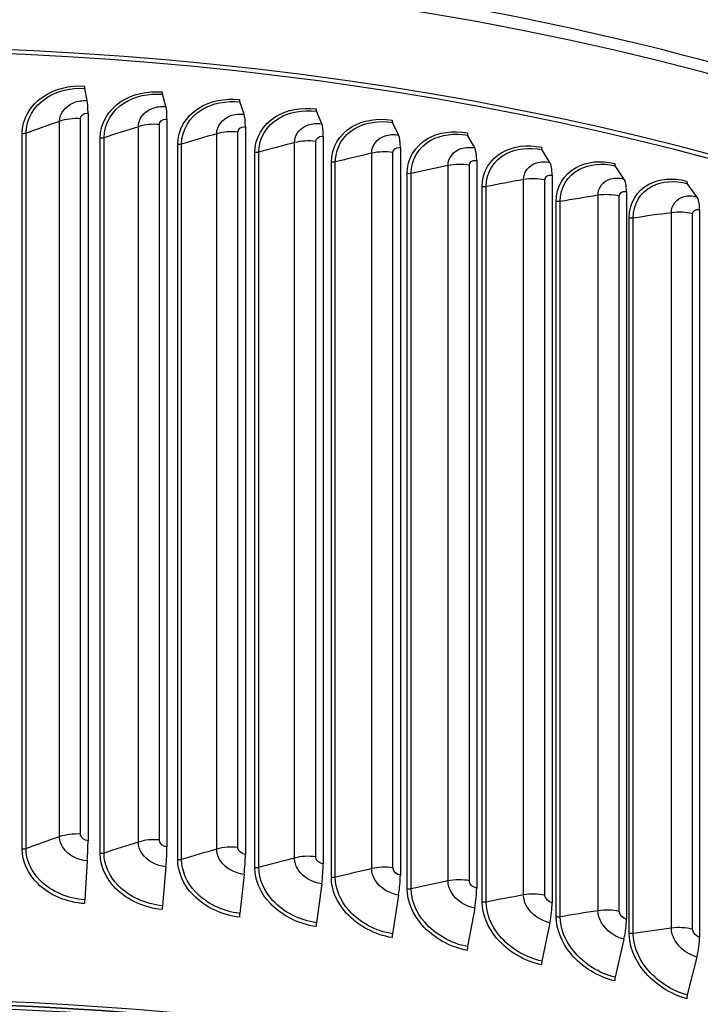
# Model space of a CAD drawing. Units: inches. Extents: x -6.1 to 67.6, y 1.4 to 46.5.
# Drawn here: x 10.8 to 13.5, y 38 to 41.9 of the extents above; entities that cross this region are included whole.
import ezdxf

# ---------------------------------------------------------------- set-up
doc = ezdxf.new("R2010")
doc.units = ezdxf.units.IN
doc.header["$LTSCALE"] = 4
doc.header["$MEASUREMENT"] = 0
doc.layers.add('Visible (ANSI)', color=7, linetype='Continuous')
doc.layers.add('Visible Narrow (ANSI)', color=7, linetype='Continuous')

msp = doc.modelspace()

# ---------------------------------------------------------------- linework, layer by layer
at = {"layer": 'Visible (ANSI)'}
for p, q in [((11.03343, 41.59267), (11.02306, 41.64119)), ((11.34761, 41.56888), (11.33362, 41.61767)), ((11.65994, 41.53804), (11.64235, 41.58719)), ((11.03636, 41.54277), (11.03636, 38.63604)), ((11.96996, 41.5002), (11.9488, 41.54979)), ((11.35157, 41.5189), (11.35157, 38.61217)), ((12.27719, 41.45542), (12.25249, 41.50552)), ((11.66492, 41.48796), (11.66492, 38.58124)), ((11.97595, 41.45), (11.97595, 38.54327)), ((12.58117, 41.40376), (12.55297, 41.45446)), ((12.28418, 41.40507), (12.28418, 38.49835)), ((12.88143, 41.34531), (12.84977, 41.39668)), ((12.58915, 41.35325), (12.58915, 38.44652)), ((13.17751, 41.28015), (13.14244, 41.33227)), ((12.89039, 41.2946), (12.89039, 38.38787)), ((13.46898, 41.20837), (13.43055, 41.26132)), ((13.18744, 41.22923), (13.18744, 38.3225)), ((13.47986, 41.15722), (13.47986, 38.25049)), ((11.03343, 38.5557), (11.02306, 38.39966)), ((11.34761, 38.53191), (11.33362, 38.37614)), ((11.65994, 38.50107), (11.64235, 38.34566)), ((11.96996, 38.46323), (11.9488, 38.30825)), ((12.27719, 38.41845), (12.25249, 38.26399)), ((12.58117, 38.36679), (12.55297, 38.21293)), ((12.88143, 38.30834), (12.84977, 38.15514)), ((13.17751, 38.24318), (13.14244, 38.09073)), ((13.46898, 38.1714), (13.43055, 38.01979))]:
    msp.add_line(p, q, dxfattribs=at)
for centre, major_axis, ratio, start_param, end_param in [((10.13313, 37.15316), (8.06249, 0), 0.5773503, 0.1656926, 2.9879791), ((11.02527, 41.6649), (-0.0016, -0.02495), 0.0903837, 5.3307778, 5.9729526), ((11.33661, 41.64133), (-0.00217, -0.02491), 0.1219253, 5.3331939, 5.9753688), ((11.02162, 41.46636), (0.00855, 0.13289), 0.0903837, 5.3307778, 5.9729526), ((11.64611, 41.61077), (-0.00274, -0.02485), 0.1532818, 5.3363504, 5.9785252), ((11.33168, 41.44288), (0.01157, 0.13266), 0.1219253, 5.3331939, 5.9753688), ((11.63992, 41.41245), (0.01461, 0.13236), 0.1532818, 5.3363504, 5.9785252), ((11.95332, 41.57328), (-0.00332, -0.02478), 0.1844056, 5.3402616, 5.9824365), ((11.94588, 41.37511), (0.01767, 0.13199), 0.1844056, 5.3402616, 5.9824365), ((12.25777, 41.5289), (-0.0039, -0.02469), 0.2152494, 5.3449457, 5.9871206), ((12.55899, 41.47771), (-0.00448, -0.02459), 0.2457666, 5.3504243, 5.9925992), ((12.24908, 41.33091), (0.02075, 0.13154), 0.2152494, 5.3449457, 5.9871206), ((12.54907, 41.27993), (0.02387, 0.13101), 0.2457666, 5.3504243, 5.9925992), ((12.85653, 41.41978), (-0.00507, -0.02448), 0.2759106, 5.356723, 5.9988979), ((12.84539, 41.22224), (0.02703, 0.13039), 0.2759106, 5.356723, 5.9988979), ((13.14994, 41.35521), (-0.00567, -0.02435), 0.3056359, 5.3638713, 6.0060462), ((13.1376, 41.15793), (0.03023, 0.12969), 0.3056359, 5.3638713, 6.0060462), ((13.43876, 41.28409), (-0.00628, -0.0242), 0.3348972, 5.3719028, 6.0140777), ((13.42524, 41.0871), (0.03347, 0.12889), 0.3348972, 5.3719028, 6.0140777), ((11.02162, 38.55963), (-0.00855, -0.13289), 0.0903837, 1.5470102, 2.1891851), ((11.33168, 38.53615), (-0.01157, -0.13266), 0.1219253, 1.5494264, 2.1916013), ((11.63992, 38.50572), (-0.01461, -0.13236), 0.1532818, 1.5525829, 2.1947577), ((11.94588, 38.46838), (-0.01767, -0.13199), 0.1844056, 1.5564941, 2.198669), ((12.24908, 38.42418), (-0.02075, -0.13154), 0.2152494, 1.5611782, 2.203353), ((12.54907, 38.3732), (-0.02387, -0.13101), 0.2457666, 1.5666568, 2.2088317), ((11.02527, 38.39892), (-0.0016, -0.02495), 0.0903837, 4.6886029, 5.3307778), ((11.33661, 38.37534), (-0.00217, -0.02491), 0.1219253, 4.6910191, 5.3331939), ((12.84539, 38.31551), (-0.02703, -0.13039), 0.2759106, 1.5729555, 2.2151304), ((11.64611, 38.34478), (-0.00274, -0.02485), 0.1532818, 4.6941755, 5.3363504), ((13.1376, 38.25121), (-0.03023, -0.12969), 0.3056359, 1.5801038, 2.2222787), ((11.95332, 38.30729), (-0.00332, -0.02478), 0.1844056, 4.6980868, 5.3402616), ((10.13313, 33.36623), (-8.0343, 0), 0.5773503, 3.0503498, 6.3744281), ((12.25777, 38.26291), (-0.0039, -0.02469), 0.2152494, 4.7027708, 5.3449457), ((13.42524, 38.18037), (-0.03347, -0.12889), 0.3348972, 1.5881353, 2.2303102), ((10.13313, 33.36623), (-8.0093, 0), 0.5773503, 3.0529507, 6.3718272), ((10.13313, 33.36623), (-8.007, 0), 0.5773503, 3.0531911, 6.3715869), ((10.13313, 33.36623), (-7.982, 0), 0.5773503, 3.055816, 6.3689619), ((12.55899, 38.21172), (-0.00448, -0.02459), 0.2457666, 4.7082495, 5.3504243), ((12.85653, 38.1538), (-0.00507, -0.02448), 0.2759106, 4.7145482, 5.356723), ((13.14994, 38.08922), (-0.00567, -0.02435), 0.3056359, 4.7216964, 5.3638713), ((13.43876, 38.0181), (-0.00628, -0.0242), 0.3348972, 4.729728, 5.3719028)]:
    msp.add_ellipse(centre, major_axis=major_axis, ratio=ratio, start_param=start_param, end_param=end_param, dxfattribs=at)
msp.add_open_spline([(18.19567, 37.56349), (18.17975, 38.04105), (18.03911, 38.51624), (17.51161, 39.44214), (17.11047, 39.88976), (16.08556, 40.69298), (15.45828, 41.04707), (14.04488, 41.62184), (13.25879, 41.84226), (11.60849, 42.12773), (10.74469, 42.19294), (9.02569, 42.16218), (8.1708, 42.06631), (6.55488, 41.72267), (5.79419, 41.47488), (4.44314, 40.85043), (3.85314, 40.47373), (2.90662, 39.62698), (2.54947, 39.15698), (2.16294, 38.28786), (2.07488, 37.89962), (2.06934, 37.51065)], degree=3, knots=[2.3779918, 2.3779918, 2.3779918, 2.3779918, 2.6765236, 2.6765236, 2.9936859, 2.9936859, 3.3159065, 3.3159065, 3.6384383, 3.6384383, 3.9605279, 3.9605279, 4.2824602, 4.2824602, 4.6046216, 4.6046216, 4.9272222, 4.9272222, 5.2490048, 5.2490048, 5.4921153, 5.4921153, 5.4921153, 5.4921153], dxfattribs=at)
at = {"layer": 'Visible Narrow (ANSI)'}
for p, q in [((10.92273, 38.65199), (10.92273, 41.50973)), ((11.00602, 38.66245), (11.00602, 41.52019)), ((11.32138, 38.63927), (11.32138, 41.49701)), ((10.77322, 38.60246), (10.77322, 41.4602)), ((10.78857, 38.60463), (10.78857, 41.46237)), ((11.23745, 38.63069), (11.23745, 41.48842)), ((11.55048, 38.60232), (11.55048, 41.46006)), ((11.63493, 38.60901), (11.63493, 41.46674)), ((11.0847, 38.58455), (11.0847, 41.44229)), ((11.10019, 38.58638), (11.10019, 41.44411)), ((11.39474, 38.55966), (11.39474, 41.4174)), ((11.41034, 38.56113), (11.41034, 41.41887)), ((11.86137, 38.56693), (11.86137, 41.42467)), ((11.94621, 38.57172), (11.94621, 41.42945)), ((11.70287, 38.52781), (11.70287, 41.38555)), ((11.71856, 38.52893), (11.71856, 41.38666)), ((12.16963, 38.52458), (12.16963, 41.38232)), ((12.25473, 38.52745), (12.25473, 41.38519)), ((12.00861, 38.48905), (12.00861, 41.34679)), ((12.02437, 38.48982), (12.02437, 41.34755)), ((12.31151, 38.44345), (12.31151, 41.30119)), ((12.3273, 38.44386), (12.3273, 41.3016)), ((12.4748, 38.47533), (12.4748, 41.33307)), ((12.56003, 38.47629), (12.56003, 41.33403)), ((12.77642, 38.41925), (12.77642, 41.27699)), ((12.86165, 38.41829), (12.86165, 41.27603)), ((12.6111, 38.39107), (12.6111, 41.24881)), ((12.62691, 38.39112), (12.62691, 41.24886)), ((12.90693, 38.33199), (12.90693, 41.18973)), ((12.92273, 38.33169), (12.92273, 41.18943)), ((13.07403, 38.35644), (13.07403, 41.21417)), ((13.15912, 38.35356), (13.15912, 41.2113)), ((13.36717, 38.28697), (13.36717, 41.14471)), ((13.19854, 38.2663), (13.19854, 41.12404)), ((13.21431, 38.26565), (13.21431, 41.12338)), ((13.452, 38.28218), (13.452, 41.13992))]:
    msp.add_line(p, q, dxfattribs=at)
for centre, major_axis, start_param, end_param in [((10.13313, 37.4722), (8.06407, 0), 0.0196159, 1.5554766), ((10.13313, 37.15316), (8.0343, 0), 0.2412178, 2.9099996)]:
    msp.add_ellipse(centre, major_axis=major_axis, ratio=0.5773503, start_param=start_param, end_param=end_param, dxfattribs=at)
for points, knots in [([(10.77322, 41.4602), (10.77322, 41.51807), (10.80501, 41.57405), (10.85816, 41.60944), (10.90316, 41.63941), (10.96275, 41.6544), (11.0225, 41.65056)], [1.5707963, 1.5707963, 1.5707963, 1.5707963, 2.4213055, 2.4213055, 2.4213055, 3.1415927, 3.1415927, 3.1415927, 3.1415927]), ([(10.78857, 41.46237), (10.78857, 41.51761), (10.81946, 41.57097), (10.8708, 41.60413), (10.91284, 41.63127), (10.96787, 41.64474), (11.02306, 41.64119)], [1.5707963, 1.5707963, 1.5707963, 1.5707963, 2.434495, 2.434495, 2.434495, 3.1415927, 3.1415927, 3.1415927, 3.1415927]), ([(11.0847, 41.44229), (11.0847, 41.50016), (11.11638, 41.55543), (11.16929, 41.58963), (11.21411, 41.61859), (11.27342, 41.63224), (11.33287, 41.62706)], [1.5707963, 1.5707963, 1.5707963, 1.5707963, 2.4213055, 2.4213055, 2.4213055, 3.1415927, 3.1415927, 3.1415927, 3.1415927]), ([(11.10019, 41.44411), (11.10019, 41.49936), (11.13096, 41.55202), (11.18208, 41.58403), (11.22394, 41.61023), (11.27871, 41.62246), (11.33362, 41.61767)], [1.5707963, 1.5707963, 1.5707963, 1.5707963, 2.434495, 2.434495, 2.434495, 3.1415927, 3.1415927, 3.1415927, 3.1415927]), ([(10.92273, 41.50973), (10.92273, 41.5409), (10.94447, 41.57028), (10.97774, 41.58396), (10.99455, 41.59088), (11.01398, 41.59392), (11.03343, 41.59267)], [1.5707963, 1.5707963, 1.5707963, 1.5707963, 2.6142334, 2.6142334, 2.6142334, 3.1415927, 3.1415927, 3.1415927, 3.1415927]), ([(11.39474, 41.4174), (11.39474, 41.47527), (11.42625, 41.52982), (11.47886, 41.56283), (11.52342, 41.59079), (11.58236, 41.60311), (11.64142, 41.59659)], [1.5707963, 1.5707963, 1.5707963, 1.5707963, 2.4213055, 2.4213055, 2.4213055, 3.1415927, 3.1415927, 3.1415927, 3.1415927]), ([(11.41034, 41.41887), (11.41034, 41.47411), (11.44095, 41.52609), (11.49177, 41.55695), (11.53338, 41.58221), (11.58781, 41.59321), (11.64235, 41.58719)], [1.5707963, 1.5707963, 1.5707963, 1.5707963, 2.434495, 2.434495, 2.434495, 3.1415927, 3.1415927, 3.1415927, 3.1415927]), ([(11.00602, 41.52019), (11.00602, 41.53197), (11.01802, 41.54224), (11.03248, 41.54282), (11.03377, 41.54287), (11.03507, 41.54285), (11.03636, 41.54277)], [1.5707963, 1.5707963, 1.5707963, 1.5707963, 3.0133487, 3.0133487, 3.0133487, 3.1415927, 3.1415927, 3.1415927, 3.1415927]), ([(11.23745, 41.48842), (11.23745, 41.51959), (11.25908, 41.54849), (11.2922, 41.56142), (11.30893, 41.56796), (11.32826, 41.57057), (11.34761, 41.56888)], [1.5707963, 1.5707963, 1.5707963, 1.5707963, 2.6142334, 2.6142334, 2.6142334, 3.1415927, 3.1415927, 3.1415927, 3.1415927]), ([(11.55048, 41.46006), (11.55048, 41.49123), (11.57199, 41.51964), (11.60489, 41.53183), (11.62152, 41.53799), (11.64073, 41.54016), (11.65994, 41.53804)], [1.5707963, 1.5707963, 1.5707963, 1.5707963, 2.6142334, 2.6142334, 2.6142334, 3.1415927, 3.1415927, 3.1415927, 3.1415927]), ([(11.70287, 41.38555), (11.70287, 41.44342), (11.73416, 41.49727), (11.78638, 41.5291), (11.83061, 41.55605), (11.8891, 41.56705), (11.94768, 41.55921)], [1.5707963, 1.5707963, 1.5707963, 1.5707963, 2.4213055, 2.4213055, 2.4213055, 3.1415927, 3.1415927, 3.1415927, 3.1415927]), ([(11.71856, 41.38666), (11.71856, 41.44191), (11.74895, 41.4932), (11.79939, 41.52292), (11.84069, 41.54725), (11.89471, 41.55703), (11.9488, 41.54979)], [1.5707963, 1.5707963, 1.5707963, 1.5707963, 2.434495, 2.434495, 2.434495, 3.1415927, 3.1415927, 3.1415927, 3.1415927]), ([(11.32138, 41.49701), (11.32138, 41.50878), (11.33332, 41.51878), (11.34771, 41.51904), (11.34899, 41.51906), (11.35028, 41.51901), (11.35157, 41.5189)], [1.5707963, 1.5707963, 1.5707963, 1.5707963, 3.0133487, 3.0133487, 3.0133487, 3.1415927, 3.1415927, 3.1415927, 3.1415927]), ([(11.86137, 41.42467), (11.86137, 41.45584), (11.88272, 41.48377), (11.91535, 41.49522), (11.93185, 41.50101), (11.9509, 41.50275), (11.96996, 41.5002)], [1.5707963, 1.5707963, 1.5707963, 1.5707963, 2.6142334, 2.6142334, 2.6142334, 3.1415927, 3.1415927, 3.1415927, 3.1415927]), ([(12.00861, 41.34679), (12.00861, 41.40466), (12.03964, 41.45781), (12.0914, 41.48847), (12.13523, 41.51444), (12.19318, 41.52413), (12.25118, 41.51498)], [1.5707963, 1.5707963, 1.5707963, 1.5707963, 2.4213055, 2.4213055, 2.4213055, 3.1415927, 3.1415927, 3.1415927, 3.1415927]), ([(12.02437, 41.34755), (12.02437, 41.4028), (12.0545, 41.45341), (12.10449, 41.482), (12.14541, 41.5054), (12.19893, 41.51397), (12.25249, 41.50552)], [1.5707963, 1.5707963, 1.5707963, 1.5707963, 2.434495, 2.434495, 2.434495, 3.1415927, 3.1415927, 3.1415927, 3.1415927]), ([(11.63493, 41.46674), (11.63493, 41.47852), (11.64679, 41.48825), (11.66109, 41.48818), (11.66236, 41.48818), (11.66364, 41.4881), (11.66492, 41.48796)], [1.5707963, 1.5707963, 1.5707963, 1.5707963, 3.0133487, 3.0133487, 3.0133487, 3.1415927, 3.1415927, 3.1415927, 3.1415927]), ([(12.16963, 41.38232), (12.16963, 41.41349), (12.19078, 41.44094), (12.22311, 41.45166), (12.23945, 41.45708), (12.25832, 41.4584), (12.27719, 41.45542)], [1.5707963, 1.5707963, 1.5707963, 1.5707963, 2.6142334, 2.6142334, 2.6142334, 3.1415927, 3.1415927, 3.1415927, 3.1415927]), ([(12.31151, 41.30119), (12.31151, 41.35906), (12.34223, 41.41151), (12.39344, 41.44101), (12.43681, 41.466), (12.49413, 41.47439), (12.55147, 41.46394)], [1.5707963, 1.5707963, 1.5707963, 1.5707963, 2.4213055, 2.4213055, 2.4213055, 3.1415927, 3.1415927, 3.1415927, 3.1415927]), ([(12.3273, 41.3016), (12.3273, 41.35684), (12.35713, 41.40677), (12.40659, 41.43425), (12.44708, 41.45674), (12.50001, 41.46411), (12.55297, 41.45446)], [1.5707963, 1.5707963, 1.5707963, 1.5707963, 2.434495, 2.434495, 2.434495, 3.1415927, 3.1415927, 3.1415927, 3.1415927]), ([(11.94621, 41.42945), (11.94621, 41.44123), (11.95797, 41.4507), (11.97215, 41.45031), (11.97341, 41.45027), (11.97468, 41.45017), (11.97595, 41.45)], [1.5707963, 1.5707963, 1.5707963, 1.5707963, 3.0133487, 3.0133487, 3.0133487, 3.1415927, 3.1415927, 3.1415927, 3.1415927]), ([(12.6111, 41.24881), (12.6111, 41.30668), (12.64146, 41.35844), (12.69205, 41.3868), (12.73489, 41.41082), (12.79149, 41.41793), (12.84808, 41.4062)], [1.5707963, 1.5707963, 1.5707963, 1.5707963, 2.4213055, 2.4213055, 2.4213055, 3.1415927, 3.1415927, 3.1415927, 3.1415927]), ([(12.25473, 41.38519), (12.25473, 41.39697), (12.26638, 41.40617), (12.28042, 41.40547), (12.28167, 41.4054), (12.28293, 41.40527), (12.28418, 41.40507)], [1.5707963, 1.5707963, 1.5707963, 1.5707963, 3.0133487, 3.0133487, 3.0133487, 3.1415927, 3.1415927, 3.1415927, 3.1415927]), ([(12.4748, 41.33307), (12.4748, 41.36424), (12.49573, 41.39122), (12.5277, 41.40122), (12.54385, 41.40627), (12.56251, 41.40716), (12.58117, 41.40376)], [1.5707963, 1.5707963, 1.5707963, 1.5707963, 2.6142334, 2.6142334, 2.6142334, 3.1415927, 3.1415927, 3.1415927, 3.1415927]), ([(12.62691, 41.24886), (12.62691, 41.30411), (12.65639, 41.35337), (12.70524, 41.37974), (12.74524, 41.40132), (12.79751, 41.40751), (12.84977, 41.39668)], [1.5707963, 1.5707963, 1.5707963, 1.5707963, 2.434495, 2.434495, 2.434495, 3.1415927, 3.1415927, 3.1415927, 3.1415927]), ([(12.56003, 41.33403), (12.56003, 41.3458), (12.57155, 41.35474), (12.58543, 41.35372), (12.58666, 41.35363), (12.58791, 41.35347), (12.58915, 41.35325)], [1.5707963, 1.5707963, 1.5707963, 1.5707963, 3.0133487, 3.0133487, 3.0133487, 3.1415927, 3.1415927, 3.1415927, 3.1415927]), ([(12.77642, 41.27699), (12.77642, 41.30816), (12.79708, 41.33467), (12.82865, 41.34396), (12.8446, 41.34865), (12.86301, 41.34913), (12.88143, 41.34531)], [1.5707963, 1.5707963, 1.5707963, 1.5707963, 2.6142334, 2.6142334, 2.6142334, 3.1415927, 3.1415927, 3.1415927, 3.1415927]), ([(12.90693, 41.18973), (12.90693, 41.2476), (12.93689, 41.29869), (12.98678, 41.32591), (13.02902, 41.34897), (13.08482, 41.35482), (13.14058, 41.34183)], [1.5707963, 1.5707963, 1.5707963, 1.5707963, 2.4213055, 2.4213055, 2.4213055, 3.1415927, 3.1415927, 3.1415927, 3.1415927]), ([(12.92273, 41.18943), (12.92273, 41.24467), (12.95182, 41.29328), (12.99999, 41.31855), (13.03943, 41.33924), (13.09095, 41.34427), (13.14244, 41.33227)], [1.5707963, 1.5707963, 1.5707963, 1.5707963, 2.434495, 2.434495, 2.434495, 3.1415927, 3.1415927, 3.1415927, 3.1415927]), ([(12.86165, 41.27603), (12.86165, 41.28781), (12.87301, 41.29649), (12.88672, 41.29516), (12.88793, 41.29504), (12.88916, 41.29486), (12.89039, 41.2946)], [1.5707963, 1.5707963, 1.5707963, 1.5707963, 3.0133487, 3.0133487, 3.0133487, 3.1415927, 3.1415927, 3.1415927, 3.1415927]), ([(13.07403, 41.21417), (13.07403, 41.24534), (13.0944, 41.27139), (13.1255, 41.27997), (13.14122, 41.28431), (13.15937, 41.28437), (13.17751, 41.28015)], [1.5707963, 1.5707963, 1.5707963, 1.5707963, 2.6142334, 2.6142334, 2.6142334, 3.1415927, 3.1415927, 3.1415927, 3.1415927]), ([(13.19854, 41.12404), (13.19854, 41.18191), (13.22806, 41.23233), (13.27717, 41.25844), (13.31876, 41.28056), (13.37367, 41.28516), (13.42851, 41.27092)], [1.5707963, 1.5707963, 1.5707963, 1.5707963, 2.4213055, 2.4213055, 2.4213055, 3.1415927, 3.1415927, 3.1415927, 3.1415927]), ([(13.21431, 41.12338), (13.21431, 41.17863), (13.24297, 41.22659), (13.29039, 41.25079), (13.32921, 41.2706), (13.37991, 41.27447), (13.43055, 41.26132)], [1.5707963, 1.5707963, 1.5707963, 1.5707963, 2.434495, 2.434495, 2.434495, 3.1415927, 3.1415927, 3.1415927, 3.1415927]), ([(13.15912, 41.2113), (13.15912, 41.22308), (13.17032, 41.2315), (13.18382, 41.22987), (13.18502, 41.22972), (13.18623, 41.22951), (13.18744, 41.22923)], [1.5707963, 1.5707963, 1.5707963, 1.5707963, 3.0133487, 3.0133487, 3.0133487, 3.1415927, 3.1415927, 3.1415927, 3.1415927]), ([(13.36717, 41.14471), (13.36717, 41.17588), (13.38722, 41.20147), (13.41782, 41.20936), (13.43329, 41.21335), (13.45114, 41.21301), (13.46898, 41.20837)], [1.5707963, 1.5707963, 1.5707963, 1.5707963, 2.6142334, 2.6142334, 2.6142334, 3.1415927, 3.1415927, 3.1415927, 3.1415927]), ([(13.452, 41.13992), (13.452, 41.1517), (13.46302, 41.15988), (13.4763, 41.15794), (13.47748, 41.15777), (13.47867, 41.15753), (13.47986, 41.15722)], [1.5707963, 1.5707963, 1.5707963, 1.5707963, 3.0133487, 3.0133487, 3.0133487, 3.1415927, 3.1415927, 3.1415927, 3.1415927]), ([(11.03343, 38.5557), (10.99495, 38.55817), (10.95717, 38.57799), (10.93778, 38.60604), (10.92798, 38.62021), (10.92273, 38.63624), (10.92273, 38.65199)], [1.5707963, 1.5707963, 1.5707963, 1.5707963, 2.6142334, 2.6142334, 2.6142334, 3.1415927, 3.1415927, 3.1415927, 3.1415927]), ([(11.03636, 38.63604), (11.02178, 38.63698), (11.00814, 38.64751), (11.00627, 38.65931), (11.00611, 38.66035), (11.00602, 38.66141), (11.00602, 38.66245)], [1.5707963, 1.5707963, 1.5707963, 1.5707963, 3.0133487, 3.0133487, 3.0133487, 3.1415927, 3.1415927, 3.1415927, 3.1415927]), ([(11.34761, 38.53191), (11.30933, 38.53525), (11.27172, 38.55591), (11.25243, 38.58439), (11.24267, 38.59879), (11.23745, 38.61493), (11.23745, 38.63069)], [1.5707963, 1.5707963, 1.5707963, 1.5707963, 2.6142334, 2.6142334, 2.6142334, 3.1415927, 3.1415927, 3.1415927, 3.1415927]), ([(11.35157, 38.61217), (11.33706, 38.61344), (11.32349, 38.62427), (11.32163, 38.63611), (11.32146, 38.63717), (11.32138, 38.63822), (11.32138, 38.63927)], [1.5707963, 1.5707963, 1.5707963, 1.5707963, 3.0133487, 3.0133487, 3.0133487, 3.1415927, 3.1415927, 3.1415927, 3.1415927]), ([(11.0225, 38.38457), (10.95194, 38.38911), (10.88185, 38.41896), (10.8352, 38.46482), (10.79569, 38.50366), (10.77322, 38.55345), (10.77322, 38.60246)], [1.5707963, 1.5707963, 1.5707963, 1.5707963, 2.4213055, 2.4213055, 2.4213055, 3.1415927, 3.1415927, 3.1415927, 3.1415927]), ([(11.02306, 38.39966), (10.95565, 38.40399), (10.88874, 38.43294), (10.84485, 38.47719), (10.80892, 38.51342), (10.78857, 38.5594), (10.78857, 38.60463)], [1.5707963, 1.5707963, 1.5707963, 1.5707963, 2.434495, 2.434495, 2.434495, 3.1415927, 3.1415927, 3.1415927, 3.1415927]), ([(11.33362, 38.37614), (11.26655, 38.38199), (11.19994, 38.41244), (11.15624, 38.45768), (11.12046, 38.49471), (11.10019, 38.54114), (11.10019, 38.58638)], [1.5707963, 1.5707963, 1.5707963, 1.5707963, 2.434495, 2.434495, 2.434495, 3.1415927, 3.1415927, 3.1415927, 3.1415927]), ([(11.65994, 38.50107), (11.62192, 38.50527), (11.58455, 38.52677), (11.56537, 38.55569), (11.55568, 38.5703), (11.55048, 38.58657), (11.55048, 38.60232)], [1.5707963, 1.5707963, 1.5707963, 1.5707963, 2.6142334, 2.6142334, 2.6142334, 3.1415927, 3.1415927, 3.1415927, 3.1415927]), ([(11.66492, 38.58124), (11.65051, 38.58283), (11.63703, 38.59397), (11.63518, 38.60585), (11.63502, 38.6069), (11.63493, 38.60796), (11.63493, 38.60901)], [1.5707963, 1.5707963, 1.5707963, 1.5707963, 3.0133487, 3.0133487, 3.0133487, 3.1415927, 3.1415927, 3.1415927, 3.1415927]), ([(11.33287, 38.36107), (11.26267, 38.36719), (11.1929, 38.39862), (11.14644, 38.44552), (11.10709, 38.48525), (11.0847, 38.53555), (11.0847, 38.58455)], [1.5707963, 1.5707963, 1.5707963, 1.5707963, 2.4213055, 2.4213055, 2.4213055, 3.1415927, 3.1415927, 3.1415927, 3.1415927]), ([(11.64142, 38.33061), (11.57168, 38.3383), (11.50233, 38.37129), (11.45614, 38.41924), (11.41702, 38.45985), (11.39474, 38.51065), (11.39474, 38.55966)], [1.5707963, 1.5707963, 1.5707963, 1.5707963, 2.4213055, 2.4213055, 2.4213055, 3.1415927, 3.1415927, 3.1415927, 3.1415927]), ([(11.64235, 38.34566), (11.57574, 38.35301), (11.50953, 38.38495), (11.46608, 38.43117), (11.4305, 38.46901), (11.41034, 38.5159), (11.41034, 38.56113)], [1.5707963, 1.5707963, 1.5707963, 1.5707963, 2.434495, 2.434495, 2.434495, 3.1415927, 3.1415927, 3.1415927, 3.1415927]), ([(11.96996, 38.46323), (11.93225, 38.46828), (11.89517, 38.49063), (11.87614, 38.51997), (11.86653, 38.5348), (11.86137, 38.55118), (11.86137, 38.56693)], [1.5707963, 1.5707963, 1.5707963, 1.5707963, 2.6142334, 2.6142334, 2.6142334, 3.1415927, 3.1415927, 3.1415927, 3.1415927]), ([(11.97595, 38.54327), (11.96166, 38.54519), (11.94828, 38.55663), (11.94645, 38.56855), (11.94629, 38.56961), (11.94621, 38.57067), (11.94621, 38.57172)], [1.5707963, 1.5707963, 1.5707963, 1.5707963, 3.0133487, 3.0133487, 3.0133487, 3.1415927, 3.1415927, 3.1415927, 3.1415927]), ([(11.94768, 38.29323), (11.87851, 38.30249), (11.80968, 38.33703), (11.76383, 38.38601), (11.72499, 38.4275), (11.70287, 38.4788), (11.70287, 38.52781)], [1.5707963, 1.5707963, 1.5707963, 1.5707963, 2.4213055, 2.4213055, 2.4213055, 3.1415927, 3.1415927, 3.1415927, 3.1415927]), ([(11.9488, 38.30825), (11.88273, 38.3171), (11.81702, 38.35053), (11.77389, 38.39772), (11.73858, 38.43636), (11.71856, 38.4837), (11.71856, 38.52893)], [1.5707963, 1.5707963, 1.5707963, 1.5707963, 2.434495, 2.434495, 2.434495, 3.1415927, 3.1415927, 3.1415927, 3.1415927]), ([(12.27719, 38.41845), (12.23985, 38.42434), (12.20312, 38.44752), (12.18427, 38.47729), (12.17474, 38.49234), (12.16963, 38.50883), (12.16963, 38.52458)], [1.5707963, 1.5707963, 1.5707963, 1.5707963, 2.6142334, 2.6142334, 2.6142334, 3.1415927, 3.1415927, 3.1415927, 3.1415927]), ([(12.28418, 38.49835), (12.27003, 38.50058), (12.25678, 38.51232), (12.25497, 38.52428), (12.25481, 38.52535), (12.25473, 38.52641), (12.25473, 38.52745)], [1.5707963, 1.5707963, 1.5707963, 1.5707963, 3.0133487, 3.0133487, 3.0133487, 3.1415927, 3.1415927, 3.1415927, 3.1415927]), ([(12.25118, 38.24899), (12.18269, 38.2598), (12.11449, 38.29588), (12.06904, 38.34589), (12.03055, 38.38825), (12.00861, 38.44004), (12.00861, 38.48905)], [1.5707963, 1.5707963, 1.5707963, 1.5707963, 2.4213055, 2.4213055, 2.4213055, 3.1415927, 3.1415927, 3.1415927, 3.1415927]), ([(12.25249, 38.26399), (12.18707, 38.27431), (12.12196, 38.30921), (12.07921, 38.35737), (12.04421, 38.3968), (12.02437, 38.44459), (12.02437, 38.48982)], [1.5707963, 1.5707963, 1.5707963, 1.5707963, 2.434495, 2.434495, 2.434495, 3.1415927, 3.1415927, 3.1415927, 3.1415927]), ([(12.58117, 38.36679), (12.54425, 38.37352), (12.50793, 38.39752), (12.48928, 38.42771), (12.47986, 38.44297), (12.4748, 38.45958), (12.4748, 38.47533)], [1.5707963, 1.5707963, 1.5707963, 1.5707963, 2.6142334, 2.6142334, 2.6142334, 3.1415927, 3.1415927, 3.1415927, 3.1415927]), ([(12.58915, 38.44652), (12.57516, 38.44907), (12.56206, 38.46111), (12.56027, 38.47311), (12.56011, 38.47418), (12.56003, 38.47524), (12.56003, 38.47629)], [1.5707963, 1.5707963, 1.5707963, 1.5707963, 3.0133487, 3.0133487, 3.0133487, 3.1415927, 3.1415927, 3.1415927, 3.1415927]), ([(12.55147, 38.19796), (12.48376, 38.2103), (12.41629, 38.24791), (12.37132, 38.29894), (12.33323, 38.34215), (12.31151, 38.39444), (12.31151, 38.44345)], [1.5707963, 1.5707963, 1.5707963, 1.5707963, 2.4213055, 2.4213055, 2.4213055, 3.1415927, 3.1415927, 3.1415927, 3.1415927]), ([(12.55297, 38.21293), (12.48829, 38.22471), (12.42389, 38.26107), (12.38158, 38.31019), (12.34695, 38.3504), (12.3273, 38.39863), (12.3273, 38.44386)], [1.5707963, 1.5707963, 1.5707963, 1.5707963, 2.434495, 2.434495, 2.434495, 3.1415927, 3.1415927, 3.1415927, 3.1415927]), ([(12.84808, 38.14021), (12.78126, 38.15406), (12.71463, 38.19318), (12.67019, 38.24522), (12.63256, 38.28929), (12.6111, 38.34206), (12.6111, 38.39107)], [1.5707963, 1.5707963, 1.5707963, 1.5707963, 2.4213055, 2.4213055, 2.4213055, 3.1415927, 3.1415927, 3.1415927, 3.1415927]), ([(12.84977, 38.15514), (12.78593, 38.16838), (12.72233, 38.20617), (12.68054, 38.25624), (12.64633, 38.29722), (12.62691, 38.34589), (12.62691, 38.39112)], [1.5707963, 1.5707963, 1.5707963, 1.5707963, 2.434495, 2.434495, 2.434495, 3.1415927, 3.1415927, 3.1415927, 3.1415927]), ([(12.88143, 38.30834), (12.84499, 38.31589), (12.80913, 38.3407), (12.79072, 38.37131), (12.78141, 38.38678), (12.77642, 38.4035), (12.77642, 38.41925)], [1.5707963, 1.5707963, 1.5707963, 1.5707963, 2.6142334, 2.6142334, 2.6142334, 3.1415927, 3.1415927, 3.1415927, 3.1415927]), ([(12.89039, 38.38787), (12.87658, 38.39074), (12.86365, 38.40307), (12.86188, 38.41511), (12.86172, 38.41618), (12.86165, 38.41725), (12.86165, 38.41829)], [1.5707963, 1.5707963, 1.5707963, 1.5707963, 3.0133487, 3.0133487, 3.0133487, 3.1415927, 3.1415927, 3.1415927, 3.1415927]), ([(13.17751, 38.24318), (13.14162, 38.25154), (13.10627, 38.27715), (13.08812, 38.30817), (13.07895, 38.32385), (13.07403, 38.34068), (13.07403, 38.35644)], [1.5707963, 1.5707963, 1.5707963, 1.5707963, 2.6142334, 2.6142334, 2.6142334, 3.1415927, 3.1415927, 3.1415927, 3.1415927]), ([(13.18744, 38.3225), (13.17383, 38.32567), (13.1611, 38.33829), (13.15935, 38.35037), (13.1592, 38.35145), (13.15912, 38.35251), (13.15912, 38.35356)], [1.5707963, 1.5707963, 1.5707963, 1.5707963, 3.0133487, 3.0133487, 3.0133487, 3.1415927, 3.1415927, 3.1415927, 3.1415927]), ([(13.14058, 38.07584), (13.07474, 38.09118), (13.00905, 38.13179), (12.96522, 38.18482), (12.92811, 38.22973), (12.90693, 38.28298), (12.90693, 38.33199)], [1.5707963, 1.5707963, 1.5707963, 1.5707963, 2.4213055, 2.4213055, 2.4213055, 3.1415927, 3.1415927, 3.1415927, 3.1415927]), ([(13.14244, 38.09073), (13.07955, 38.10539), (13.01684, 38.14461), (12.97563, 38.1956), (12.94189, 38.23735), (12.92273, 38.28646), (12.92273, 38.33169)], [1.5707963, 1.5707963, 1.5707963, 1.5707963, 2.434495, 2.434495, 2.434495, 3.1415927, 3.1415927, 3.1415927, 3.1415927]), ([(13.46898, 38.1714), (13.43368, 38.18057), (13.39889, 38.20697), (13.38103, 38.23839), (13.37201, 38.25428), (13.36717, 38.27122), (13.36717, 38.28697)], [1.5707963, 1.5707963, 1.5707963, 1.5707963, 2.6142334, 2.6142334, 2.6142334, 3.1415927, 3.1415927, 3.1415927, 3.1415927]), ([(13.47986, 38.25049), (13.46648, 38.25397), (13.45395, 38.26687), (13.45223, 38.27899), (13.45208, 38.28007), (13.452, 38.28114), (13.452, 38.28218)], [1.5707963, 1.5707963, 1.5707963, 1.5707963, 3.0133487, 3.0133487, 3.0133487, 3.1415927, 3.1415927, 3.1415927, 3.1415927]), ([(13.42851, 38.00494), (13.36376, 38.02175), (13.2991, 38.06383), (13.25595, 38.11783), (13.21941, 38.16357), (13.19854, 38.21729), (13.19854, 38.2663)], [1.5707963, 1.5707963, 1.5707963, 1.5707963, 2.4213055, 2.4213055, 2.4213055, 3.1415927, 3.1415927, 3.1415927, 3.1415927]), ([(13.43055, 38.01979), (13.36869, 38.03585), (13.30698, 38.07646), (13.2664, 38.12838), (13.23318, 38.17088), (13.21431, 38.22042), (13.21431, 38.26565)], [1.5707963, 1.5707963, 1.5707963, 1.5707963, 2.434495, 2.434495, 2.434495, 3.1415927, 3.1415927, 3.1415927, 3.1415927])]:
    msp.add_open_spline(points, degree=3, knots=knots, dxfattribs=at)
for points in [[(10.92273, 41.50973), (10.87756, 41.49416), (10.83283, 41.47837), (10.78857, 41.46237)], [(11.00602, 41.52019), (10.97719, 41.52198), (10.94743, 41.51824), (10.92273, 41.50973)], [(11.32138, 41.49701), (11.29269, 41.49944), (11.2627, 41.49637), (11.23745, 41.48842)], [(10.78857, 41.46237), (10.78403, 41.46072), (10.77856, 41.45995), (10.77322, 41.4602)], [(11.23745, 41.48842), (11.19125, 41.47388), (11.1455, 41.45911), (11.10019, 41.44411)], [(11.55048, 41.46006), (11.50335, 41.44656), (11.45663, 41.43283), (11.41034, 41.41887)], [(11.63493, 41.46674), (11.60643, 41.46983), (11.57625, 41.46743), (11.55048, 41.46006)], [(11.10019, 41.44411), (11.09554, 41.44257), (11.09002, 41.44193), (11.0847, 41.44229)], [(11.41034, 41.41887), (11.40559, 41.41743), (11.40004, 41.41691), (11.39474, 41.4174)], [(11.86137, 41.42467), (11.81336, 41.41225), (11.76575, 41.39958), (11.71856, 41.38666)], [(11.94621, 41.42945), (11.91793, 41.43317), (11.88762, 41.43146), (11.86137, 41.42467)], [(11.71856, 41.38666), (11.71372, 41.38534), (11.70813, 41.38494), (11.70287, 41.38555)], [(12.16963, 41.38232), (12.12082, 41.37099), (12.07239, 41.35939), (12.02437, 41.34755)], [(12.25473, 41.38519), (12.22673, 41.38955), (12.19632, 41.38852), (12.16963, 41.38232)], [(12.02437, 41.34755), (12.01944, 41.34634), (12.01382, 41.34607), (12.00861, 41.34679)], [(12.56003, 41.33403), (12.53234, 41.339), (12.50189, 41.33866), (12.4748, 41.33307)], [(12.3273, 41.3016), (12.32229, 41.30049), (12.31667, 41.30035), (12.31151, 41.30119)], [(12.4748, 41.33307), (12.42526, 41.32284), (12.37609, 41.31235), (12.3273, 41.3016)], [(12.77642, 41.27699), (12.72623, 41.26789), (12.67639, 41.25851), (12.62691, 41.24886)], [(12.86165, 41.27603), (12.83432, 41.28163), (12.80386, 41.28197), (12.77642, 41.27699)], [(12.62691, 41.24886), (12.62183, 41.24787), (12.6162, 41.24785), (12.6111, 41.24881)], [(12.92273, 41.18943), (12.91759, 41.18855), (12.91196, 41.18866), (12.90693, 41.18973)], [(13.07403, 41.21417), (13.02325, 41.2062), (12.97282, 41.19795), (12.92273, 41.18943)], [(13.15912, 41.2113), (13.13219, 41.21751), (13.10178, 41.21853), (13.07403, 41.21417)], [(13.36717, 41.14471), (13.3159, 41.13789), (13.26494, 41.13078), (13.21431, 41.12338)], [(13.452, 41.13992), (13.42551, 41.14673), (13.39519, 41.14844), (13.36717, 41.14471)], [(13.21431, 41.12338), (13.20912, 41.12263), (13.2035, 41.12286), (13.19854, 41.12404)], [(11.00602, 38.66245), (10.97719, 38.66424), (10.94743, 38.6605), (10.92273, 38.65199)], [(10.92273, 38.65199), (10.87756, 38.63642), (10.83283, 38.62063), (10.78857, 38.60463)], [(11.23745, 38.63069), (11.19125, 38.61614), (11.1455, 38.60137), (11.10019, 38.58638)], [(11.32138, 38.63927), (11.29269, 38.64171), (11.2627, 38.63864), (11.23745, 38.63069)], [(10.78857, 38.60463), (10.78403, 38.60298), (10.77856, 38.60221), (10.77322, 38.60246)], [(11.10019, 38.58638), (11.09554, 38.58484), (11.09002, 38.58419), (11.0847, 38.58455)], [(11.55048, 38.60232), (11.50335, 38.58882), (11.45663, 38.57509), (11.41034, 38.56113)], [(11.63493, 38.60901), (11.60643, 38.61209), (11.57625, 38.6097), (11.55048, 38.60232)], [(11.41034, 38.56113), (11.40559, 38.5597), (11.40004, 38.55917), (11.39474, 38.55966)], [(11.86137, 38.56693), (11.81336, 38.55451), (11.76575, 38.54184), (11.71856, 38.52893)], [(11.94621, 38.57172), (11.91793, 38.57544), (11.88762, 38.57373), (11.86137, 38.56693)], [(11.71856, 38.52893), (11.71372, 38.5276), (11.70813, 38.5272), (11.70287, 38.52781)], [(12.16963, 38.52458), (12.12082, 38.51325), (12.07239, 38.50166), (12.02437, 38.48982)], [(12.25473, 38.52745), (12.22673, 38.53181), (12.19632, 38.53078), (12.16963, 38.52458)], [(12.02437, 38.48982), (12.01944, 38.4886), (12.01382, 38.48833), (12.00861, 38.48905)], [(12.4748, 38.47533), (12.42526, 38.4651), (12.37609, 38.45461), (12.3273, 38.44386)], [(12.56003, 38.47629), (12.53234, 38.48127), (12.50189, 38.48092), (12.4748, 38.47533)], [(12.3273, 38.44386), (12.32229, 38.44276), (12.31667, 38.44261), (12.31151, 38.44345)], [(12.62691, 38.39112), (12.62183, 38.39013), (12.6162, 38.39011), (12.6111, 38.39107)], [(12.77642, 38.41925), (12.72623, 38.41015), (12.67639, 38.40077), (12.62691, 38.39112)], [(12.86165, 38.41829), (12.83432, 38.42389), (12.80386, 38.42423), (12.77642, 38.41925)], [(13.07403, 38.35644), (13.02325, 38.34847), (12.97282, 38.34021), (12.92273, 38.33169)], [(13.15912, 38.35356), (13.13219, 38.35977), (13.10178, 38.36079), (13.07403, 38.35644)], [(12.92273, 38.33169), (12.91759, 38.33081), (12.91196, 38.33092), (12.90693, 38.33199)], [(13.36717, 38.28697), (13.3159, 38.28015), (13.26494, 38.27304), (13.21431, 38.26565)], [(13.452, 38.28218), (13.42551, 38.28899), (13.39519, 38.2907), (13.36717, 38.28697)], [(13.21431, 38.26565), (13.20912, 38.26489), (13.2035, 38.26512), (13.19854, 38.2663)]]:
    msp.add_open_spline(points, degree=3, dxfattribs=at)

doc.saveas('drawing.dxf')
